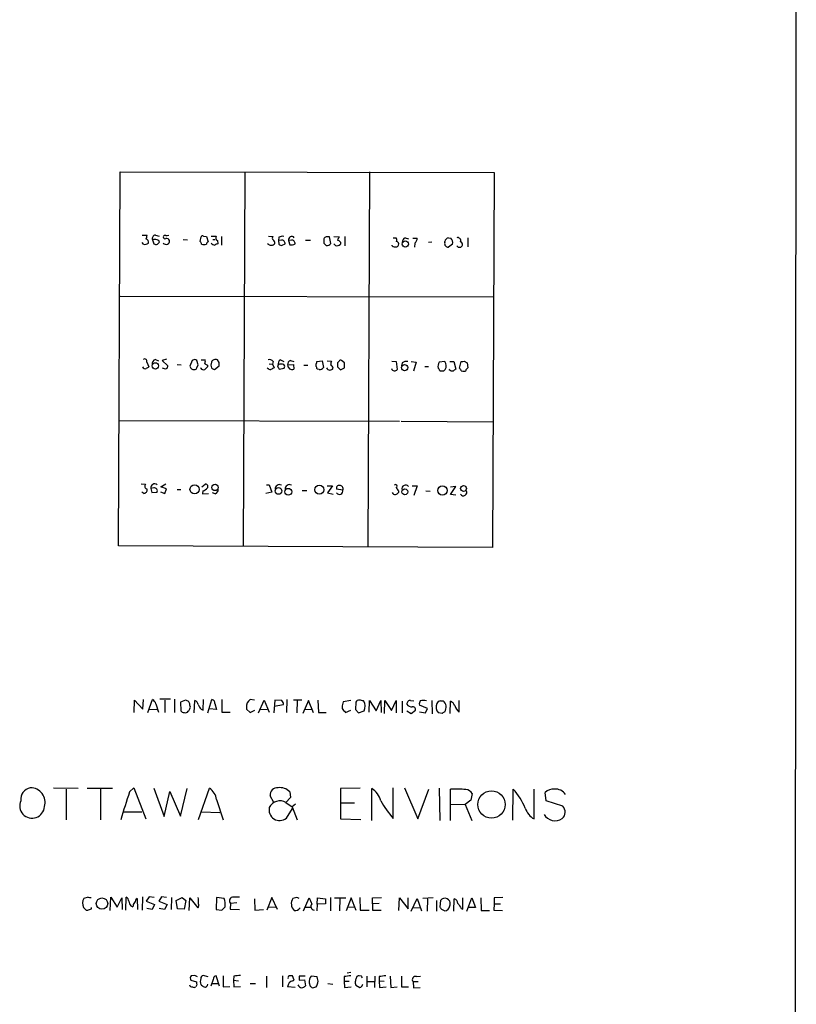
# Model space of a CAD drawing. Extents: x 8 to 1050, y 2 to 868.
# Drawn here: x 892 to 1050, y 248 to 448 of the extents above; entities that cross this region are included whole.
import ezdxf

# ---------------------------------------------------------------- set-up
doc = ezdxf.new("R2010")
doc.units = 0
doc.header["$MEASUREMENT"] = 0
doc.layers.add('MAIN', color=5, linetype='CONTINUOUS')

msp = doc.modelspace()

# ---------------------------------------------------------------- linework, layer by layer
at = {"layer": 'MAIN'}
for p, q in [((1049.782, 671.068), (1049.528, 196.6806)), ((911.6907, 340.868), (912.0293, 416.9833)), ((912.0293, 416.9833), (988.2293, 416.8986)), ((937.4293, 416.9833), (937.0907, 340.7833)), ((962.8293, 416.9833), (962.4907, 340.6986)), ((988.2293, 416.8986), (987.8907, 340.5293)), ((916.5167, 404.114), (917.5327, 404.114)), ((918.6333, 403.1826), (918.8873, 402.336)), ((919.226, 404.114), (919.988, 403.9446)), ((924.8987, 403.2673), (925.7453, 403.1826)), ((928.37, 402.844), (928.5393, 403.7753)), ((929.0473, 403.9446), (929.64, 403.86)), ((929.64, 403.86), (929.9787, 402.7593)), ((930.5713, 403.9446), (931.5873, 403.9446)), ((930.91, 403.2673), (931.418, 403.2673)), ((931.8413, 403.0133), (931.926, 402.336)), ((932.688, 403.86), (932.688, 402.082)), ((942.2553, 403.9446), (943.1867, 403.86)), ((944.372, 403.6906), (944.2873, 403.0133)), ((944.88, 403.098), (944.2873, 403.0133)), ((944.2873, 403.0133), (944.372, 402.2513)), ((946.912, 403.098), (946.3193, 403.0133)), ((946.3193, 403.0133), (946.5733, 402.1666)), ((949.7907, 403.098), (950.8067, 403.098)), ((954.9553, 402.4206), (954.7013, 403.7753)), ((955.548, 403.86), (956.6487, 403.7753)), ((957.834, 403.86), (957.834, 401.9126)), ((967.6553, 403.606), (968.248, 403.606)), ((970.1107, 403.606), (970.788, 403.352)), ((971.6347, 403.5213), (972.566, 403.5213)), ((978.916, 403.606), (979.424, 403.5213)), ((982.8953, 403.606), (982.8953, 401.7433)), ((916.7707, 402.2513), (916.5167, 402.59)), ((919.6493, 402.2513), (920.0727, 402.6746)), ((945.0493, 402.082), (945.642, 402.336)), ((953.516, 402.5053), (954.024, 401.9973)), ((955.8867, 401.9973), (955.548, 402.336)), ((956.9027, 402.6746), (956.9027, 402.2513)), ((967.486, 401.9126), (967.486, 402.082)), ((972.058, 402.5053), (971.9733, 401.6586)), ((975.5293, 402.6746), (974.852, 402.59)), ((978.154, 402.59), (978.154, 402.844)), ((979.7627, 402.2513), (978.916, 401.6586)), ((912.0293, 391.668), (988.1447, 391.5833)), ((917.448, 378.2906), (917.8713, 377.2746)), ((919.226, 378.7986), (919.8187, 378.5446)), ((921.512, 378.8833), (920.5807, 378.6293)), ((920.5807, 378.6293), (921.766, 377.5286)), ((923.6287, 377.7826), (924.4753, 377.698)), ((926.6767, 378.6293), (926.2533, 377.444)), ((927.1847, 378.7986), (926.6767, 378.6293)), ((927.9467, 377.698), (927.6927, 378.6293)), ((927.6927, 377.1053), (927.9467, 377.698)), ((928.4547, 377.0206), (928.4547, 377.1053)), ((928.5393, 378.714), (929.386, 378.714)), ((929.8093, 377.6133), (929.8093, 377.2746)), ((930.656, 378.2906), (930.4867, 377.6133)), ((931.2487, 376.7666), (932.18, 377.5286)), ((932.18, 378.206), (931.8413, 378.714)), ((942.4247, 377.952), (943.102, 377.8673)), ((943.1867, 378.3753), (943.102, 377.8673)), ((943.102, 377.8673), (943.4407, 377.1053)), ((944.372, 377.0206), (944.4567, 376.8513)), ((944.4567, 376.8513), (945.4727, 377.0206)), ((944.7107, 378.714), (945.388, 378.3753)), ((946.15, 377.698), (947.3353, 377.7826)), ((946.7427, 378.6293), (947.42, 378.3753)), ((947.3353, 377.7826), (947.42, 376.8513)), ((949.452, 377.6133), (950.2987, 377.6133)), ((952.0767, 378.3753), (953.1773, 378.5446)), ((952.0767, 378.1213), (952.0767, 378.3753)), ((953.1773, 378.5446), (953.4313, 377.19)), ((954.1933, 378.5446), (955.1247, 378.46)), ((956.6487, 378.46), (956.31, 378.1213)), ((956.31, 377.2746), (956.9027, 376.682)), ((956.9027, 376.682), (957.7493, 377.1053)), ((957.7493, 378.1213), (957.1567, 378.6293)), ((967.4013, 378.46), (968.248, 378.3753)), ((968.248, 378.3753), (968.502, 376.7666)), ((969.518, 378.1213), (969.3487, 377.5286)), ((971.296, 378.3753), (972.312, 378.2906)), ((972.312, 378.2906), (971.804, 376.428)), ((974.09, 377.3593), (974.852, 377.3593)), ((978.154, 378.3753), (977.0533, 378.2906)), ((979.17, 378.3753), (980.0167, 378.3753)), ((980.0167, 378.3753), (980.44, 376.8513)), ((981.202, 377.0206), (981.5407, 378.3753)), ((982.1333, 378.46), (982.726, 378.1213)), ((982.726, 378.1213), (982.8953, 377.1053)), ((952.5847, 376.7666), (952.1613, 376.8513)), ((977.9847, 376.5126), (978.2387, 376.7666)), ((979.0853, 376.7666), (979.17, 376.8513)), ((911.86, 366.3526), (968.9253, 366.268)), ((969.264, 366.268), (988.06, 366.0986)), ((916.3473, 353.4833), (917.194, 353.3986)), ((920.3267, 352.8906), (921.3427, 353.4833)), ((921.512, 352.4673), (920.3267, 352.8906)), ((928.7087, 352.8906), (929.386, 353.3986)), ((941.832, 353.314), (942.4247, 353.314)), ((942.4247, 353.314), (942.9327, 351.79)), ((954.1933, 353.06), (955.294, 353.06)), ((955.294, 353.06), (954.278, 351.6206)), ((971.55, 353.06), (972.566, 353.06)), ((972.566, 353.06), (971.8887, 351.1126)), ((979.3393, 351.282), (980.44, 352.9753)), ((980.44, 352.9753), (979.3393, 352.806)), ((916.8553, 351.536), (916.432, 351.79)), ((918.8873, 352.6366), (918.2947, 352.552)), ((918.2947, 352.552), (918.464, 351.7053)), ((918.464, 351.7053), (919.5647, 351.79)), ((920.242, 351.8746), (921.1733, 351.536)), ((921.1733, 351.536), (921.512, 352.4673)), ((923.6287, 352.298), (924.3907, 352.298)), ((928.878, 352.044), (928.7933, 351.4513)), ((928.7933, 351.4513), (930.0633, 351.536)), ((931.418, 351.4513), (930.8253, 351.6206)), ((942.9327, 351.79), (941.7473, 351.536)), ((949.1133, 352.1286), (950.0447, 352.1286)), ((954.278, 351.6206), (955.4633, 351.3666)), ((957.4107, 352.2133), (956.1407, 352.3826)), ((968.756, 352.044), (968.756, 351.7053)), ((974.344, 352.044), (975.1907, 351.9593)), ((980.44, 351.1973), (979.3393, 351.282)), ((987.8907, 340.5293), (911.6907, 340.868)), ((914.908, 306.9166), (914.9927, 309.4566)), ((914.9927, 309.4566), (916.686, 307.594)), ((916.686, 307.594), (916.7707, 309.5413)), ((917.702, 306.9166), (918.6333, 309.5413)), ((922.274, 309.626), (920.1573, 309.626)), ((921.1733, 309.4566), (921.1733, 306.9166)), ((923.1207, 309.626), (923.1207, 306.9166)), ((925.322, 309.4566), (924.306, 309.0333)), ((924.306, 309.0333), (924.3907, 307.2553)), ((925.9147, 309.2026), (925.322, 309.4566)), ((927.1, 306.832), (927.2693, 309.372)), ((928.9627, 307.4246), (929.0473, 309.5413)), ((929.894, 306.832), (930.7407, 309.5413)), ((931.3333, 308.7793), (931.672, 307.5093)), ((932.7727, 309.5413), (932.7727, 307.0013)), ((939.3767, 309.4566), (938.53, 309.5413)), ((940.2233, 306.832), (941.4087, 309.4566)), ((941.4087, 309.4566), (942.4247, 307.0013)), ((943.5253, 309.4566), (943.356, 306.832)), ((944.9647, 309.372), (943.5253, 309.4566)), ((945.9807, 309.5413), (945.896, 306.9166)), ((949.0287, 309.4566), (947.3353, 309.4566)), ((948.0973, 309.372), (948.0127, 306.832)), ((950.3833, 309.372), (949.2827, 306.7473)), ((951.3993, 306.832), (950.3833, 309.372)), ((952.3307, 309.4566), (952.4153, 306.9166)), ((959.0193, 309.372), (957.4953, 309.118)), ((960.0353, 309.0333), (959.9507, 307.5093)), ((962.7447, 307.0013), (962.8293, 309.372)), ((962.8293, 309.372), (964.184, 307.2553)), ((964.184, 307.2553), (965.1153, 309.372)), ((965.1153, 309.372), (965.2, 306.9166)), ((965.8773, 306.7473), (965.962, 309.372)), ((965.962, 309.372), (967.3167, 307.34)), ((967.3167, 307.34), (968.248, 309.372)), ((968.248, 309.372), (968.248, 306.832)), ((969.518, 309.2026), (969.518, 306.832)), ((971.2113, 309.372), (971.8887, 309.2873)), ((975.5293, 309.372), (975.614, 306.6626)), ((977.3073, 309.2873), (977.8153, 309.2873)), ((979.2547, 306.7473), (979.3393, 309.2026)), ((981.1173, 307.0013), (981.1173, 309.372)), ((918.0407, 307.594), (919.5647, 307.5093)), ((919.3107, 308.6946), (919.8187, 307.0013)), ((926.2533, 308.356), (926.2533, 308.6946)), ((928.5393, 307.594), (928.9627, 307.4246)), ((931.672, 307.5093), (930.2327, 307.6786)), ((932.7727, 307.0013), (934.466, 307.0013)), ((937.768, 307.9326), (937.768, 307.594)), ((937.768, 307.594), (938.53, 306.9166)), ((938.53, 306.9166), (939.4613, 307.4246)), ((940.562, 307.594), (942.0013, 307.5093)), ((943.4407, 308.1866), (945.3033, 308.5253)), ((949.6213, 307.5093), (951.0607, 307.594)), ((952.4153, 306.9166), (954.024, 306.9166)), ((957.7493, 307.1706), (957.9187, 306.9166)), ((957.9187, 306.9166), (959.0193, 307.4246)), ((959.9507, 307.5093), (960.628, 306.832)), ((960.628, 306.832), (961.7287, 307.2553)), ((970.4493, 307.2553), (971.296, 306.7473)), ((971.296, 306.7473), (972.2273, 307.4246)), ((974.6827, 307.7633), (972.9893, 308.4406)), ((972.9893, 307.086), (974.2593, 306.832)), ((974.2593, 306.832), (974.6827, 307.7633)), ((977.646, 306.7473), (976.884, 306.832)), ((898.4827, 291.592), (903.478, 291.5073)), ((901.0227, 291.338), (901.0227, 285.0726)), ((905.3407, 291.5073), (910.5053, 291.5073)), ((908.05, 291.4226), (908.05, 285.0726)), ((913.9767, 290.7453), (914.8233, 291.592)), ((914.8233, 291.592), (917.2787, 285.242)), ((918.8873, 291.5073), (921.004, 285.75)), ((921.004, 285.75), (922.1893, 290.83)), ((922.1893, 290.83), (924.306, 285.8346)), ((924.306, 285.8346), (925.6607, 291.4226)), ((928.0313, 285.1573), (930.2327, 291.5073)), ((946.5733, 290.7453), (946.7427, 289.6446)), ((960.9667, 291.5073), (956.9027, 291.4226)), ((956.9027, 291.4226), (956.9027, 285.242)), ((963.3373, 284.9033), (963.3373, 291.4226)), ((967.6553, 285.3266), (967.6553, 291.592)), ((969.9413, 291.592), (972.6507, 285.242)), ((972.6507, 285.242), (974.9367, 291.338)), ((977.0533, 291.5073), (977.138, 284.9033)), ((979.3393, 284.9033), (979.3393, 291.338)), ((992.0393, 284.988), (992.124, 291.338)), ((996.3573, 285.242), (996.3573, 291.338)), ((931.672, 289.2213), (933.0267, 285.0726)), ((943.356, 288.6286), (942.594, 289.9833)), ((946.7427, 289.6446), (945.8113, 288.6286)), ((983.488, 289.052), (982.3027, 288.2053)), ((983.742, 290.4066), (983.488, 289.052)), ((998.8127, 288.9673), (998.6433, 290.6606)), ((1002.1993, 287.8666), (998.8127, 288.9673)), ((945.8113, 288.6286), (947.0813, 287.6973)), ((945.896, 285.4113), (947.166, 287.3586)), ((947.7587, 288.29), (947.0813, 287.6973)), ((947.0813, 287.6973), (948.0973, 285.0726)), ((956.9873, 288.544), (959.7813, 288.544)), ((979.3393, 288.29), (982.3027, 288.2053)), ((982.3027, 288.2053), (983.6573, 284.9033)), ((912.7913, 286.6813), (916.432, 286.6813)), ((928.624, 286.6813), (932.3493, 286.5966)), ((956.9027, 285.242), (961.0513, 285.1573)), ((905.51, 269.3246), (904.6633, 269.0706)), ((909.9973, 266.6153), (910.1667, 269.3246)), ((910.1667, 269.3246), (911.4367, 267.2926)), ((911.4367, 267.2926), (912.368, 269.1553)), ((912.368, 269.1553), (912.4527, 266.7846)), ((913.2147, 266.7), (913.2993, 269.3246)), ((915.5007, 269.0706), (915.5853, 266.7846)), ((916.6013, 269.4093), (916.5167, 266.7)), ((917.956, 269.4093), (917.3633, 268.478)), ((918.972, 269.24), (917.956, 269.4093)), ((920.496, 269.4093), (919.9033, 268.478)), ((921.512, 269.24), (920.496, 269.4093)), ((922.528, 269.24), (922.4433, 266.7846)), ((923.4593, 268.6473), (924.6447, 269.24)), ((923.7133, 266.954), (923.4593, 268.6473)), ((924.6447, 269.24), (925.4067, 268.6473)), ((925.4067, 268.6473), (925.068, 266.8693)), ((926.084, 266.6153), (926.2533, 269.1553)), ((926.2533, 269.1553), (927.862, 267.1233)), ((928.0313, 268.986), (927.9467, 269.24)), ((931.672, 269.24), (931.5873, 266.7846)), ((933.196, 269.0706), (931.672, 269.24)), ((939.3767, 268.986), (939.4613, 266.7)), ((942.9327, 269.24), (941.9167, 266.7)), ((944.118, 266.7846), (942.9327, 269.24)), ((948.0127, 269.24), (947.2507, 269.0706)), ((949.3673, 266.5306), (950.5527, 269.1553)), ((952.1613, 267.8853), (952.246, 269.1553)), ((952.246, 269.1553), (953.8547, 268.986)), ((953.8547, 268.986), (953.8547, 267.97)), ((954.8707, 269.24), (954.8707, 266.5306)), ((955.7173, 269.1553), (958.0033, 269.1553)), ((956.818, 269.0706), (956.7333, 266.5306)), ((959.104, 269.1553), (958.088, 266.5306)), ((960.12, 266.6153), (959.104, 269.1553)), ((960.882, 269.24), (960.9667, 266.7)), ((963.422, 269.1553), (965.2847, 269.24)), ((963.422, 267.97), (963.422, 269.1553)), ((968.8407, 266.6153), (968.9253, 269.1553)), ((968.9253, 269.1553), (970.7033, 266.954)), ((970.7033, 266.954), (970.7033, 269.1553)), ((971.296, 266.446), (972.566, 269.0706)), ((972.566, 269.0706), (973.4127, 266.5306)), ((975.7833, 269.1553), (973.6667, 269.0706)), ((974.6827, 268.986), (974.598, 266.446)), ((976.4607, 268.6473), (976.4607, 266.446)), ((977.3073, 268.6473), (977.138, 267.3773)), ((980.0167, 266.446), (980.1013, 268.986)), ((981.8793, 266.8693), (981.8793, 269.1553)), ((982.6413, 266.446), (983.6573, 269.1553)), ((983.6573, 269.1553), (984.4193, 267.208)), ((985.52, 269.1553), (985.6047, 266.6153)), ((990.0073, 269.24), (988.2293, 269.1553)), ((988.2293, 269.1553), (988.2293, 267.97)), ((905.0867, 266.7), (905.4253, 266.7)), ((906.1873, 266.954), (906.1873, 267.208)), ((914.2307, 267.5466), (914.654, 267.3773)), ((917.3633, 268.478), (919.0567, 267.8006)), ((918.5487, 266.7846), (917.448, 267.0386)), ((919.0567, 267.8006), (918.5487, 266.7846)), ((919.9033, 268.478), (921.5967, 267.8006)), ((921.0887, 266.7846), (919.988, 267.0386)), ((921.5967, 267.8006), (921.0887, 266.7846)), ((925.068, 266.8693), (923.7133, 266.954)), ((931.5873, 266.7846), (932.7727, 266.7)), ((934.5507, 268.0546), (934.466, 266.8693)), ((934.466, 266.8693), (936.3287, 266.7846)), ((935.8207, 268.1393), (934.5507, 268.0546)), ((939.4613, 266.7), (941.2393, 266.7846)), ((942.2553, 267.3773), (943.6947, 267.2926)), ((949.706, 267.2926), (950.8913, 267.2926)), ((952.1613, 267.8853), (952.0767, 266.5306)), ((953.8547, 267.97), (952.1613, 267.8853)), ((958.342, 267.2926), (959.7813, 267.3773)), ((960.9667, 266.7), (962.7447, 266.7)), ((964.7767, 268.0546), (963.422, 267.97)), ((963.422, 267.97), (963.422, 266.7)), ((963.422, 266.7), (965.2, 266.7)), ((971.6347, 267.208), (973.1587, 267.1233)), ((977.4767, 266.8693), (978.154, 266.5306)), ((981.5407, 267.0386), (981.8793, 266.8693)), ((984.4193, 267.208), (983.0647, 267.208)), ((988.2293, 267.97), (988.1447, 266.7)), ((988.1447, 266.7), (989.9227, 266.6153)), ((988.2293, 267.97), (989.4993, 267.97)), ((985.6047, 266.6153), (987.298, 266.6153)), ((927.2693, 253.4073), (926.5073, 253.3226)), ((929.9787, 253.0686), (928.9627, 253.4073)), ((932.2647, 251.206), (931.5873, 253.3226)), ((933.0267, 253.3226), (933.0267, 251.0366)), ((935.228, 253.238), (935.1433, 252.3913)), ((941.832, 253.238), (941.832, 250.952)), ((945.134, 253.3226), (945.134, 251.0366)), ((947.5047, 252.3913), (947.166, 253.3226)), ((949.706, 253.238), (948.5207, 253.238)), ((952.1613, 253.0686), (950.976, 253.238)), ((957.6647, 253.1533), (957.6647, 252.222)), ((958.2573, 253.9153), (959.0193, 254.0846)), ((961.2207, 253.238), (960.7127, 253.3226)), ((962.3213, 253.238), (962.3213, 251.0366)), ((963.93, 253.238), (963.8453, 250.952)), ((964.7767, 253.1533), (964.7767, 252.3066)), ((967.0627, 253.238), (967.1473, 250.952)), ((969.3487, 253.238), (969.3487, 251.0366)), ((972.3967, 253.1533), (973.2433, 253.238)), ((926.4227, 252.3913), (927.608, 252.0526)), ((927.6927, 251.46), (927.4387, 251.0366)), ((930.9947, 252.5606), (930.4867, 251.206)), ((930.7407, 251.714), (931.926, 251.714)), ((933.0267, 251.0366), (934.3813, 251.1213)), ((935.1433, 252.3913), (935.228, 251.0366)), ((935.1433, 252.3913), (936.1593, 252.3066)), ((935.228, 251.0366), (936.5827, 251.1213)), ((938.53, 251.714), (939.6307, 251.714)), ((947.674, 250.952), (946.15, 251.0366)), ((947.2507, 252.3066), (947.5047, 252.3913)), ((948.5207, 252.3913), (949.6213, 252.476)), ((949.6213, 252.476), (949.7907, 251.2906)), ((950.5527, 251.8833), (950.722, 251.206)), ((951.23, 250.8673), (951.992, 251.0366)), ((954.3627, 251.714), (955.3787, 251.6293)), ((957.6647, 252.222), (957.7493, 250.952)), ((957.6647, 252.222), (958.6807, 252.222)), ((957.7493, 250.952), (959.104, 251.0366)), ((960.0353, 251.3753), (960.882, 250.952)), ((961.39, 251.46), (961.4747, 251.6293)), ((962.406, 252.1373), (963.8453, 252.1373)), ((964.7767, 252.3066), (964.8613, 250.952)), ((964.7767, 252.3066), (965.7927, 252.222)), ((964.8613, 250.952), (966.216, 251.0366)), ((967.1473, 250.952), (968.502, 251.0366)), ((969.3487, 251.0366), (970.788, 251.0366)), ((971.7193, 252.1373), (971.804, 250.8673)), ((971.7193, 252.1373), (972.7353, 252.1373)), ((971.804, 250.8673), (973.1587, 250.952))]:
    msp.add_line(p, q, dxfattribs=at)
for centre, radius in [((970.1308, 402.3141), 0.6203), ((919.2121, 377.5058), 0.6477), ((969.9893, 377.1438), 0.6347), ((927.1976, 352.3615), 0.9296), ((931.3742, 352.7488), 0.642), ((952.6003, 352.2958), 0.9145), ((977.6839, 352.1281), 0.9545), ((981.9966, 352.5361), 0.6033), ((944.2894, 352.032), 0.6761), ((946.2846, 351.8703), 0.6975), ((970.0345, 351.8553), 0.6127), ((987.6751, 288.1785), 2.7852), ((908.3422, 268.0108), 1.1575)]:
    msp.add_circle(centre, radius, dxfattribs=at)
for centre, radius, start, end in [((916.0081, 404.1989), 1.527, 326.315136, 356.812677), ((917.1698, 402.7109), 0.6503, 341.567838, 80.359512), ((919.2401, 403.4507), 0.6634, 91.217773, 203.837087), ((919.099, 401.9555), 1.3125, 69.217612, 110.782388), ((919.4799, 402.5898), 0.5988, 8.140927, 81.859073), ((921.1734, 403.733), 0.3413, 172.88123, 299.734472), ((921.1734, 403.7329), 0.3413, 60.265529, 172.864574), ((921.3998, 402.9341), 0.7093, 217.191363, 6.41066), ((921.5121, 404.9592), 0.9452, 259.675635, 296.597581), ((921.4062, 402.6535), 0.7857, 27.253168, 94.635856), ((928.8779, 403.606), 0.3786, 63.421413, 153.434949), ((932.1799, 403.6059), 0.6826, 150.249913, 240.257201), ((943.4406, 403.5213), 0.4233, 126.856362, 233.143638), ((942.8227, 402.5646), 0.7172, 348.417456, 59.502053), ((945.1342, 402.2505), 1.6294, 81.03889, 117.890873), ((944.9646, 402.4206), 0.6827, 352.88123, 97.11877), ((946.9967, 403.1403), 0.6892, 42.51249, 190.618634), ((946.9966, 402.4206), 0.6827, 352.88123, 97.11877), ((1165.1658, 402.9286), 211.6502, 179.885381, 180.114592), ((954.0757, 403.1967), 0.5809, 95.106025, 164.492258), ((954.3626, 234.4254), 169.3502, 89.885409, 90.114558), ((1125.7942, 318.7667), 189.3057, 153.31696, 153.546156), ((955.9713, 401.9973), 1.1516, 36.024081, 72.896174), ((967.8006, 403.1706), 0.6243, 328.458631, 44.22122), ((970.4695, 402.7234), 0.9528, 112.123029, 182.935981), ((971.0443, 403.6471), 1.5269, 311.598948, 355.274065), ((979.2549, 402.5051), 1.1519, 107.110409, 162.889591), ((978.5333, 402.6036), 1.2789, 344.00968, 45.855381), ((980.788, 403.0005), 0.6313, 337.534448, 106.442805), ((917.0332, 403.3604), 1.1397, 256.684351, 311.38597), ((919.4375, 403.8162), 1.5791, 249.609571, 277.70781), ((927.6665, 402.1917), 0.9594, 3.561805, 42.837328), ((929.132, 404.3902), 2.1984, 256.639496, 283.360504), ((930.0886, 402.3191), 0.4537, 104.017867, 188.59446), ((931.4141, 403.1249), 1.046, 216.322154, 265.569787), ((931.9856, 401.3785), 0.9594, 93.561805, 132.837328), ((942.8211, 403.0481), 0.9665, 220.484912, 271.594926), ((942.9326, 402.7595), 0.6827, 262.88227, 330.239505), ((944.8376, 402.6745), 0.6292, 222.268789, 289.661787), ((946.9456, 403.4085), 1.2965, 253.312185, 304.182812), ((954.1934, 402.8607), 0.8799, 258.899511, 329.987772), ((956.1492, 403.1064), 1.1397, 256.684351, 311.38597), ((968.0363, 402.5898), 0.8726, 230.902319, 284.041021), ((968.3158, 402.1919), 0.4537, 261.405541, 345.982133), ((968.2806, 402.3165), 0.5301, 333.744313, 84.359318), ((978.8889, 402.4138), 0.7557, 166.517242, 272.055151), ((981.1552, 402.3249), 0.6841, 217.06253, 339.201821), ((981.2045, 402.184), 0.599, 350.194838, 73.83124), ((917.067, 378.4882), 0.4291, 332.587157, 133.668658), ((917.1516, 377.4864), 0.5897, 201.050766, 291.038209), ((1002.2672, 250.1054), 152.6259, 123.57026, 123.799443), ((919.4459, 377.9183), 0.9074, 104.025523, 188.600703), ((921.3003, 378.4178), 1.4968, 241.26551, 278.130644), ((920.809, 377.588), 0.9588, 317.155503, 356.448267), ((927.0355, 377.5404), 0.7881, 187.025826, 280.913537), ((885.1162, 251.7215), 133.8594, 71.45383, 71.683027), ((927.2522, 377.2156), 0.454, 261.450515, 345.942335), ((929.0473, 377.458), 0.7366, 216.431156, 290.171846), ((927.8211, 378.5022), 1.5792, 339.609571, 7.70781), ((1014.2225, 504.771), 152.6259, 236.192738, 236.421942), ((1056.5552, 250.0207), 179.6053, 134.885409, 135.114591), ((1057.5787, 419.6868), 133.8752, 198.317001, 198.54617), ((931.4507, 377.9366), 0.87, 63.323032, 155.989365), ((931.574, 378.0237), 1.2985, 225.01248, 255.491805), ((762.83, 377.8673), 169.3503, 359.885409, 0.114591), ((942.7363, 377.7324), 0.9662, 220.470721, 271.601349), ((942.4669, 377.9095), 0.8573, 32.907883, 110.212647), ((1027.7819, 207.5761), 189.3504, 116.45046, 116.679629), ((944.5778, 377.4319), 0.4599, 144.647698, 243.418235), ((945.1339, 377.8674), 0.9465, 116.559637, 190.310261), ((944.8857, 376.4738), 1.4019, 69.003863, 119.15782), ((944.9407, 377.3472), 0.6243, 328.453829, 44.227622), ((947.1015, 377.7467), 0.9527, 112.123029, 182.929976), ((947.0602, 377.6874), 0.9102, 179.332775, 293.283723), ((952.5002, 377.6556), 0.6295, 132.282873, 199.640967), ((951.2052, 376.7923), 0.9579, 3.531189, 42.867946), ((952.7752, 377.4438), 0.7035, 254.288422, 338.851971), ((954.8084, 377.4216), 0.7679, 204.325389, 328.520563), ((955.7179, 377.9518), 0.7811, 139.413026, 192.509714), ((953.3081, 376.1341), 2.3304, 22.358872, 45.022601), ((1168.0098, 377.6979), 211.7002, 179.885408, 180.114564), ((956.9874, 378.2905), 0.3787, 63.44848, 153.414653), ((703.7493, 377.6133), 254.0005, 359.885409, 0.114591), ((967.9608, 377.2111), 0.7003, 203.127696, 320.602952), ((970.3224, 377.1474), 1.2631, 76.433519, 129.555259), ((978.5492, 377.331), 1.7772, 147.320367, 190.058591), ((976.4607, 376.4279), 0.6826, 7.12814, 60.261365), ((977.1621, 377.5165), 1.312, 325.141065, 40.886443), ((980.439, 376.145), 1.1614, 18.452109, 48.931026), ((981.7101, 379.3052), 0.9452, 259.675635, 296.597581), ((1067.4134, 292.2735), 119.7487, 134.893867, 135.123016), ((977.5614, 588.2124), 211.7002, 269.885409, 270.114564), ((979.7039, 377.2903), 0.8105, 220.250887, 286.346453), ((1064.8686, 249.6705), 152.6537, 123.578078, 123.807241), ((981.9638, 377.3588), 0.9461, 243.434949, 280.320555), ((982.2373, 376.732), 0.3213, 251.113913, 6.182635), ((917.675, 352.9945), 0.6282, 139.965551, 256.908314), ((919.0843, 352.6753), 0.7992, 53.051242, 188.875347), ((929.4805, 352.9525), 0.456, 316.146296, 101.960489), ((944.4877, 352.442), 0.8796, 63.5136, 183.871696), ((946.5197, 352.442), 0.8796, 63.5136, 183.871696), ((956.6274, 352.6155), 0.5396, 78.681738, 205.572461), ((956.7927, 352.4758), 0.6714, 336.986288, 95.075452), ((968.1342, 353.0123), 0.3125, 291.358743, 136.024187), ((970.2194, 352.4192), 0.7954, 44.363237, 188.764783), ((916.806, 352.2698), 0.7354, 273.843613, 8.823167), ((919.0143, 352.0439), 0.6061, 335.236083, 102.094097), ((927.9611, 354.5131), 2.6338, 290.372473, 314.564679), ((931.0588, 352.3341), 0.9531, 292.140777, 2.91674), ((956.7165, 352.0438), 0.7146, 216.315047, 13.72121), ((968.0611, 351.872), 0.5988, 196.164899, 279.827279), ((967.8253, 352.3819), 1.1506, 287.082228, 323.98361), ((1137.8109, 479.3705), 211.6403, 216.756633, 216.985837), ((981.9552, 351.7613), 0.7048, 214.057589, 31.409911), ((918.0552, 308.3844), 1.2933, 13.878289, 63.448818), ((799.084, 224.2986), 152.6261, 33.57027, 33.799453), ((926.6906, 308.2147), 1.2939, 13.889111, 63.432969), ((930.5924, 308.8145), 0.7418, 357.279935, 78.467387), ((939.2748, 308.2037), 1.531, 119.109856, 190.199407), ((944.3172, 308.622), 0.9908, 354.399307, 49.194862), ((960.3967, 307.8688), 3.1589, 156.705668, 177.305524), ((960.7338, 308.6735), 0.7857, 85.364144, 152.746832), ((918.8899, 97.6681), 215.8949, 78.578099, 78.807251), ((959.9799, 308.2002), 1.9877, 331.617055, 33.155221), ((971.1267, 308.6946), 0.6827, 82.88123, 187.11877), ((974.1327, 308.6521), 1.1628, 146.889376, 190.479813), ((973.7937, 307.0429), 2.3325, 74.202392, 105.797608), ((978.1659, 308.0581), 1.7739, 156.009962, 223.725448), ((977.3157, 308.4493), 0.8381, 90.574306, 156.812181), ((976.8797, 308.0166), 1.578, 323.859969, 53.636264), ((978.7469, 307.7634), 1.5564, 22.381136, 67.627074), ((924.9834, 307.5939), 0.6826, 209.738635, 277.119811), ((925.322, 307.6081), 0.7367, 249.830837, 323.567205), ((799.084, 392.0746), 152.6261, 326.200547, 326.42973), ((925.6184, 308.0173), 0.7196, 331.921424, 28.078576), ((930.4158, 309.4422), 2.6338, 200.372473, 224.564679), ((958.3423, 308.1021), 1.1043, 184.404277, 237.518859), ((971.4111, 309.2475), 1.1539, 213.537202, 276.913767), ((971.6346, 307.5093), 0.5987, 351.867191, 98.123335), ((1062.5672, 179.9283), 152.6259, 123.578058, 123.807262), ((982.6906, 309.0803), 2.6072, 196.129229, 232.883092), ((894.1463, 289.2568), 2.3701, 99.83909, 187.01617), ((893.7669, 288.6188), 2.9733, 343.65385, 90.493319), ((992.4187, 263.0441), 83.1896, 160.549711, 164.644999), ((928.4376, 288.781), 3.2642, 7.752043, 56.637567), ((944.0569, 290.1291), 1.4701, 84.308409, 185.691591), ((944.6341, 289.0579), 2.5706, 41.028247, 99.661296), ((961.2022, 288.0051), 4.0296, 13.814505, 58.004715), ((979.8447, 252.0562), 39.2851, 86.165319, 90.737127), ((982.3239, 289.6553), 1.6048, 27.914347, 84.705047), ((980.7726, 281.4606), 15.0472, 23.427982, 41.028101), ((1000.3029, 288.9967), 2.3501, 85.042192, 134.92587), ((1000.6726, 288.7598), 2.5836, 34.881558, 93.69724), ((894.0994, 287.9365), 2.5254, 155.909429, 356.492448), ((944.6246, 286.4321), 2.4966, 61.619039, 151.781312), ((986.6918, 301.3142), 24.8594, 209.779844, 220.024859), ((944.5282, 287.092), 2.167, 166.099066, 309.139647), ((998.3609, 288.679), 3.9784, 198.095655, 239.759942), ((1000.9651, 286.6363), 1.7427, 311.275311, 44.909331), ((1000.6505, 287.5033), 2.6233, 210.46333, 303.927524), ((906.2509, 268.0653), 1.8791, 147.657193, 207.143212), ((905.9754, 270.4669), 1.2335, 247.832858, 275.923667), ((912.7074, 268.3937), 1.1031, 4.382771, 57.550319), ((916.6428, 267.8096), 1.7013, 132.167443, 165.902498), ((674.0313, 268.478), 254.0005, 359.885409, 0.114591), ((929.9356, 267.7158), 3.5307, 354.498356, 22.56444), ((935.0284, 268.605), 0.7287, 80.928046, 229.044822), ((935.736, -27.0252), 296.3504, 89.885409, 90.114591), ((948.7706, 267.987), 1.8666, 144.513348, 227.29703), ((905.9167, 142.1553), 133.8753, 71.443693, 71.672876), ((1247.1103, 395.5535), 322.3708, 203.084578, 203.313777), ((978.238, 267.9707), 1.1507, 107.082228, 143.983609), ((978.1905, 268.036), 1.0746, 24.287307, 105.683937), ((979.7686, 267.9364), 1.1011, 6.162625, 72.412536), ((1031.8326, 393.9539), 179.6053, 224.885409, 225.114592), ((842.3063, 457.327), 200.805, 288.320357, 288.54954), ((916.116, 268.9656), 2.3596, 191.925675, 216.96751), ((915.6398, 267.474), 0.9905, 130.787625, 185.602387), ((927.1002, 267.7159), 0.9651, 322.120851, 15.264491), ((763.7864, 436.3636), 239.4621, 314.885409, 315.114591), ((947.7095, 267.7743), 1.177, 259.979048, 326.417948), ((951.6403, 267.4652), 0.7686, 138.945912, 264.654381), ((1104.3188, 351.8059), 152.6537, 213.578079, 213.807241), ((978.0692, 267.6314), 1.1041, 274.405074, 355.594926), ((978.0266, 268.0123), 1.2346, 337.839225, 22.160775), ((1235.2364, 436.9195), 305.3212, 213.578089, 213.807241), ((927.2319, 252.7873), 0.9009, 143.544775, 206.075842), ((842.856, 126.2495), 152.6261, 56.192728, 56.421931), ((930.4444, 252.1373), 2.0761, 163.412042, 196.587958), ((929.2648, 252.6515), 0.8139, 111.787031, 174.465227), ((931.7354, 252.596), 0.7415, 101.520561, 182.736234), ((978.2269, -85.3244), 341.282, 97.008861, 97.238063), ((946.8056, 252.836), 0.5807, 123.074331, 190.518428), ((946.8273, 84.0227), 169.3002, 89.885375, 90.114591), ((1160.1705, 252.8146), 211.6502, 179.885381, 180.114592), ((952.071, 252.1524), 1.5419, 135.246986, 190.050599), ((950.1716, 252.1795), 2.1793, 352.188537, 24.077541), ((1000.6666, -85.4087), 341.282, 97.009386, 97.238571), ((961.5292, 252.101), 1.5919, 146.309932, 172.578989), ((960.6449, 252.874), 0.4537, 81.405541, 165.969882), ((876.6204, 210.7387), 94.6752, 26.443694, 26.672849), ((1007.7786, -85.4087), 341.282, 97.009386, 97.238571), ((972.1851, 252.5606), 0.6294, 70.352912, 222.263279), ((926.7255, 251.6129), 0.5774, 195.355202, 273.55467), ((927.1, 251.6723), 0.7203, 241.951376, 298.048624), ((928.5379, 251.8832), 0.9452, 169.675635, 206.597581), ((1055.8232, 420.6555), 211.7103, 233.014201, 233.24333), ((929.2974, 251.6101), 0.5969, 253.912199, 1.843278), ((947.4805, 250.9955), 1.3311, 99.941404, 178.230659), ((949.1705, 251.8357), 0.9787, 202.572134, 261.669546), ((948.6231, 252.4949), 1.6774, 283.993164, 314.113543), ((1035.6432, 378.025), 152.6259, 236.192738, 236.421942), ((740.4993, 336.1298), 227.9693, 338.082818, 338.312015), ((962.3219, 252.0525), 2.3848, 173.883473, 196.497195), ((960.8398, 251.5022), 0.5518, 274.385964, 355.614036)]:
    msp.add_arc(centre, radius, start, end, dxfattribs=at)

doc.saveas('drawing.dxf')
